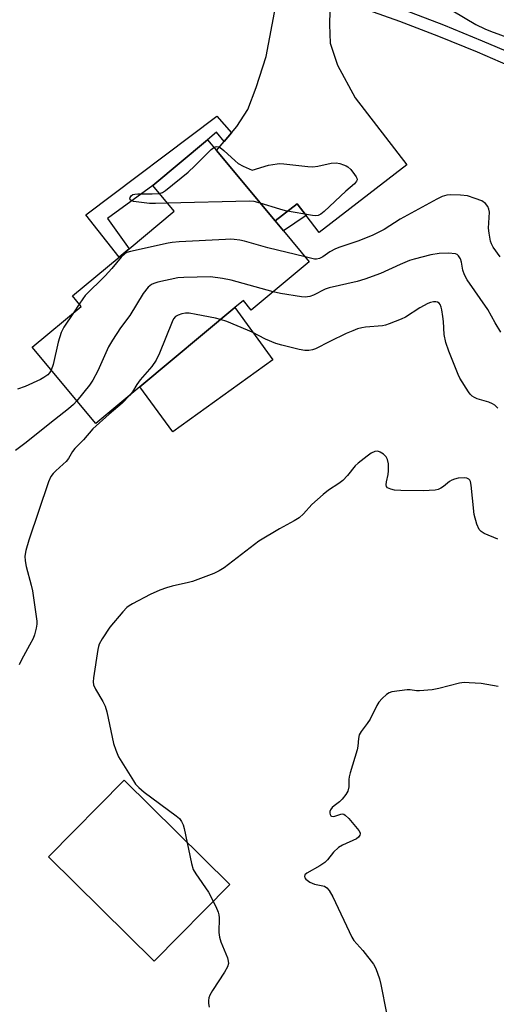
# Model space of a CAD drawing. Units: inches. Extents: x 1297765 to 1303765, y 545448 to 549449.
# Drawn here: x 1299593 to 1299732, y 546199 to 546486 of the extents above; entities that cross this region are included whole.
import ezdxf

# ---------------------------------------------------------------- set-up
doc = ezdxf.new("R2010")
doc.units = ezdxf.units.IN
doc.header["$MEASUREMENT"] = 0
for name, color, linetype in [('BLDG-Footprint', 5, 'Continuous'), ('CULTRL-Pad', 6, 'Continuous'), ('TRANS-Driveway', 251, 'Continuous'), ('TRANS-Non Street Sidewalk', 7, 'Continuous'), ('TRANS-Street Sidewalk', 7, 'Continuous'), ('Undefined', 1, 'Continuous')]:
    doc.layers.add(name, color=color, linetype=linetype)

msp = doc.modelspace()

# ---------------------------------------------------------------- linework, layer by layer
at = {"layer": 'BLDG-Footprint', "elevation": 398.7}
msp.add_lwpolyline([(1299677.3, 546415.77), (1299660.38, 546401.68), (1299658.07, 546404.45), (1299655.62, 546402.41), (1299627.92, 546379.34), (1299615, 546368.58), (1299596.44, 546390.87), (1299610.74, 546402.78), (1299608.21, 546405.82), (1299621.83, 546417.16), (1299624.75, 546419.59), (1299637.86, 546430.51), (1299631.62, 546438), (1299647.65, 546451.38), (1299650.23, 546448.28), (1299667.31, 546427.77), (1299669.78, 546424.8)], close=True, dxfattribs=at)
at = {"layer": 'CULTRL-Pad'}
for points in [[(1299666.63, 546387.15), (1299637.46, 546366.12), (1299627.92, 546379.34), (1299655.62, 546402.41)], [(1299654.11, 546234.06), (1299632.04, 546211.71), (1299601.2, 546242.16), (1299623.28, 546264.51)]]:
    msp.add_lwpolyline(points, close=True, dxfattribs=at)
at = {"layer": 'TRANS-Driveway'}
msp.add_lwpolyline([(1299683.39, 546493.16), (1299683.19, 546485.02), (1299683.36, 546479.57), (1299685.51, 546473.14), (1299690.71, 546463.59), (1299705.81, 546444.11), (1299680.18, 546424.37), (1299676.37, 546429.29), (1299673.74, 546432.68), (1299667.31, 546427.77), (1299650.23, 546448.27), (1299652.46, 546450.87), (1299654.6, 546453.36), (1299656.22, 546455.24), (1299659.42, 546460.2), (1299661.81, 546466.59), (1299664.75, 546475.63), (1299668.87, 546497.87)], dxfattribs=at)
at = {"layer": 'TRANS-Non Street Sidewalk'}
for points in [[(1299654.6, 546453.36), (1299652.46, 546450.87), (1299650.25, 546453.58), (1299647.65, 546451.38), (1299631.62, 546438), (1299618.44, 546428.39), (1299624.75, 546419.59), (1299621.83, 546417.16), (1299612.08, 546429.5), (1299650.32, 546458.22)], [(1299676.37, 546429.29), (1299669.78, 546424.8), (1299667.31, 546427.77), (1299673.74, 546432.68)]]:
    msp.add_lwpolyline(points, close=True, dxfattribs=at)
at = {"layer": 'TRANS-Street Sidewalk'}
msp.add_lwpolyline([(1299776.22, 546457.92), (1299774.95, 546454.49), (1299770.6, 546456.42), (1299759.61, 546461.89), (1299748.62, 546467.11), (1299737.54, 546472.12), (1299726.36, 546476.92), (1299715.1, 546481.52), (1299703.75, 546485.91), (1299683.39, 546493.16), (1299684.41, 546496.67), (1299705.03, 546489.32), (1299716.44, 546484.91), (1299727.77, 546480.29), (1299739.01, 546475.46), (1299750.15, 546470.42), (1299761.21, 546465.17), (1299772.16, 546459.73)], close=True, dxfattribs=at)
at = {"layer": 'Undefined'}
msp.add_line((1299610.18, 546403.44, 398), (1299608.51, 546400.92, 398), dxfattribs=at)
for points, elevation in [([(1299719.17, 546489.03), (1299725.91, 546484.98), (1299728.52, 546483.71), (1299730.13, 546483.05), (1299736.06, 546480.93)], 398), ([(1299633.54, 546435.69), (1299634.44, 546435.96), (1299635.39, 546436.58), (1299641.98, 546441.97), (1299643.93, 546443.76), (1299648.69, 546448.54), (1299649.5, 546449.15)], 400), ([(1299649.5, 546449.15), (1299649.91, 546449.33), (1299650.36, 546449.41), (1299650.83, 546449.33), (1299651.3, 546449.1), (1299652.41, 546448.2), (1299655.65, 546445.2), (1299656.54, 546444.46), (1299658.03, 546443.63), (1299660.64, 546442.51), (1299665.4, 546444), (1299667.89, 546444.39), (1299668.72, 546444.43), (1299669.89, 546444.37), (1299676.91, 546443.58), (1299678.37, 546443.49), (1299679.79, 546443.65), (1299683.72, 546444.53), (1299685.12, 546444.63), (1299686.23, 546444.43), (1299687.31, 546444.11), (1299688.08, 546443.78), (1299688.55, 546443.48), (1299689.39, 546442.66), (1299690.53, 546441.29), (1299691.01, 546440.6), (1299691.22, 546440.13), (1299691.24, 546439.69), (1299691.09, 546439.27), (1299690.48, 546438.48), (1299687.94, 546436.4), (1299681.65, 546430.45), (1299680.63, 546429.65), (1299679.94, 546429.33), (1299679.14, 546429.23), (1299678.27, 546429.3), (1299670.37, 546430.63), (1299668.67, 546431.1), (1299663.02, 546432.92)], 400), ([(1299635.85, 546432.91), (1299632.46, 546432.75), (1299630.7, 546432.81), (1299626.04, 546433.4), (1299625.32, 546433.62), (1299625.01, 546433.86), (1299624.95, 546434.01), (1299625.02, 546434.56), (1299625.35, 546435.06), (1299625.86, 546435.39), (1299626.4, 546435.53), (1299627.29, 546435.6), (1299631.44, 546435.56), (1299633.54, 546435.69)], 400), ([(1299733.01, 546417.24), (1299730.93, 546420.05), (1299730.43, 546421.03), (1299730.18, 546421.84), (1299729.77, 546424.16), (1299729.61, 546425.63), (1299729.85, 546430.27), (1299729.69, 546431.13), (1299729.37, 546431.93), (1299728.71, 546432.75), (1299727.62, 546433.52), (1299725.71, 546434.29), (1299723.44, 546434.98), (1299721.44, 546435.22), (1299718.57, 546435.36), (1299717.45, 546435.21), (1299716.09, 546434.82), (1299714.52, 546434.09), (1299703.8, 546428.2), (1299699.11, 546425.23), (1299695.7, 546423.44), (1299691.47, 546421.76), (1299686.25, 546420.04), (1299684.93, 546419.53), (1299683.3, 546418.67), (1299681.28, 546417.23), (1299680.26, 546416.75), (1299679.43, 546416.57), (1299678.87, 546416.58), (1299676.12, 546417.18)], 398), ([(1299663.02, 546432.92), (1299661.19, 546433.38), (1299659.9, 546433.47), (1299635.85, 546432.91)], 400), ([(1299676.12, 546417.18), (1299665.21, 546419.89), (1299658.43, 546421.8), (1299657.08, 546422.08), (1299655.44, 546422.29), (1299654.31, 546422.35), (1299652.82, 546422.3), (1299639.38, 546421.58), (1299637.29, 546421.43), (1299636.13, 546421.24), (1299625.16, 546418.8), (1299624.05, 546418.46), (1299623.47, 546418.14), (1299622.46, 546417.17), (1299619.69, 546413.86), (1299617.75, 546411.69), (1299611.95, 546405.91), (1299611.23, 546404.99), (1299610.18, 546403.44)], 398), ([(1299733.17, 546395.22), (1299731.51, 546397.95), (1299729.36, 546401.87), (1299723.37, 546410.47), (1299722.6, 546411.98), (1299722.08, 546413.3), (1299721.7, 546415.67), (1299721.4, 546416.66), (1299720.81, 546417.55), (1299720.42, 546417.87), (1299719.93, 546418.06), (1299717.91, 546418.25), (1299715.23, 546418.22), (1299712.75, 546417.78), (1299707.92, 546416.59), (1299706.53, 546416.12), (1299703.81, 546415.01), (1299698.11, 546412.37), (1299693.5, 546410.68), (1299691.26, 546410.01), (1299683.09, 546408.21), (1299681.9, 546407.76), (1299678.5, 546406.01), (1299677.44, 546405.67), (1299676.12, 546405.5), (1299675, 546405.54), (1299668.92, 546406.56), (1299666.77, 546407)], 396), ([(1299666.77, 546407), (1299654.56, 546410.45), (1299652.02, 546410.91), (1299648.5, 546411.36), (1299640.73, 546411.17), (1299638.95, 546411.05), (1299633.1, 546409.81), (1299631.97, 546409.49), (1299631.3, 546409.17), (1299630.31, 546408.33), (1299628.89, 546406.51), (1299624.96, 546400.1), (1299622.28, 546396.49), (1299619.88, 546392.92), (1299618.71, 546390.94), (1299615.64, 546383.99), (1299614.19, 546381.23), (1299613.17, 546379.8), (1299609.5, 546375.2)], 396), ([(1299732.27, 546373.1), (1299731.43, 546373.9), (1299730.72, 546374.37), (1299729.65, 546374.8), (1299726.3, 546375.84), (1299725.54, 546376.18), (1299724.86, 546376.6), (1299724.27, 546377.18), (1299723.75, 546377.87), (1299721.22, 546381.83), (1299720.71, 546382.89), (1299718.03, 546389.73), (1299717.19, 546392.27), (1299716.64, 546394.58), (1299716.48, 546398.33), (1299716.31, 546399.81), (1299715.95, 546401.72), (1299715.75, 546402.57), (1299715.46, 546403.33), (1299715.19, 546403.7), (1299714.71, 546404.02), (1299714.25, 546404.12), (1299713.5, 546404.08), (1299712.72, 546403.92), (1299711.91, 546403.59), (1299709.57, 546402.34), (1299705.41, 546399.61), (1299704.11, 546399.01), (1299700.63, 546397.63), (1299699.55, 546397.27), (1299698.7, 546397.1), (1299693.72, 546396.69), (1299692.65, 546396.52), (1299691.38, 546396.2), (1299689.98, 546395.67), (1299688.09, 546394.83), (1299683.34, 546392.56), (1299679.08, 546390.39), (1299678.29, 546390.11), (1299677.18, 546389.9), (1299676.05, 546389.91), (1299674.37, 546390.2), (1299669.28, 546391.46), (1299667.59, 546391.96), (1299664.58, 546393.17), (1299660.64, 546395.23), (1299659.29, 546395.86), (1299653.23, 546398.34), (1299651.43, 546398.92)], 394), ([(1299608.51, 546400.92), (1299605.69, 546396.66), (1299604.91, 546395.1), (1299604, 546392.32), (1299602.56, 546385.78), (1299602.04, 546384.15)], 398), ([(1299651.43, 546398.92), (1299649.91, 546399.3), (1299644.32, 546400.42), (1299642.27, 546400.74), (1299641.15, 546400.75), (1299640.09, 546400.59), (1299639.04, 546400.23), (1299638.3, 546399.79), (1299637.7, 546399.09), (1299637.3, 546398.3), (1299633.61, 546389.13), (1299632.62, 546387.05), (1299631.33, 546385.23), (1299627.96, 546381.33), (1299627.03, 546380), (1299625.69, 546377.83), (1299624.81, 546376.75)], 394), ([(1299602.04, 546384.15), (1299601.56, 546383.41), (1299600.99, 546382.84), (1299599.91, 546382.01), (1299598.94, 546381.44), (1299594.4, 546379.41), (1299592.19, 546378.63)], 398), ([(1299609.5, 546375.2), (1299608.5, 546374.11), (1299607.06, 546372.83), (1299601.57, 546368.64), (1299594.68, 546363.05), (1299591.64, 546360.73)], 396), ([(1299624.81, 546376.75), (1299622.73, 546374.55), (1299618.91, 546371.34), (1299614.19, 546367.02), (1299611.45, 546363.83), (1299608.91, 546361.35), (1299608.27, 546360.45), (1299607.03, 546358.36), (1299606.39, 546357.52), (1299605.53, 546356.7), (1299603.33, 546354.83), (1299602.54, 546354), (1299601.89, 546353.09), (1299601.2, 546351.59), (1299595.49, 546334.6), (1299594.62, 546331.55), (1299594.33, 546329.92), (1299594.39, 546328.55), (1299594.67, 546326.88), (1299596.19, 546321.44), (1299596.52, 546319.79), (1299597.78, 546310.95), (1299597.8, 546310.07), (1299597.63, 546308.92), (1299597.11, 546306.92), (1299596.71, 546305.87), (1299595.72, 546303.91), (1299593.31, 546299.63), (1299592.62, 546298.18)], 394), ([(1299732.28, 546334.86), (1299728.29, 546336.53), (1299727.41, 546337.1), (1299726.89, 546337.69), (1299726.21, 546339.25), (1299725.37, 546342.03), (1299724.96, 546346.85), (1299724.52, 546350.57), (1299724.3, 546351.65), (1299724.1, 546352.11), (1299723.88, 546352.39), (1299723.29, 546352.67), (1299722.5, 546352.72), (1299720.78, 546352.6), (1299719.68, 546352.37), (1299718.93, 546352.08), (1299718.23, 546351.69), (1299716.42, 546350.22), (1299715.7, 546349.73), (1299714.92, 546349.36), (1299714.08, 546349.17), (1299710.54, 546348.96), (1299703.98, 546349.04), (1299702.18, 546349.14), (1299701.06, 546349.4), (1299700.13, 546349.85), (1299699.86, 546350.23), (1299699.76, 546350.72), (1299699.79, 546351.55), (1299700.33, 546353.73), (1299700.46, 546354.82), (1299700.39, 546356.8), (1299700.14, 546358.14), (1299699.74, 546358.84), (1299698.93, 546359.63), (1299698.01, 546360.27), (1299697.26, 546360.5), (1299696.44, 546360.41), (1299695.38, 546359.95), (1299694.16, 546359.09), (1299691.56, 546357.04), (1299690.72, 546356.21), (1299688.5, 546353.47), (1299687.1, 546352), (1299685.97, 546351.08), (1299682.95, 546349.14), (1299681.37, 546347.86), (1299678.1, 546344.98), (1299675.65, 546342.24), (1299674.35, 546341.11), (1299672.92, 546340.18), (1299668.65, 546337.9), (1299662.58, 546334.25), (1299652.44, 546326.53), (1299651.05, 546325.57), (1299649.5, 546324.84), (1299643.23, 546322.54), (1299642.11, 546322.23), (1299637.26, 546321.17), (1299635.62, 546320.68), (1299633.75, 546319.98), (1299630.87, 546318.73), (1299625.75, 546315.97), (1299624.76, 546315.38), (1299624.08, 546314.87), (1299622.89, 546313.62), (1299619.14, 546309.22), (1299616.87, 546305.74), (1299616.05, 546304.26), (1299615.78, 546303.51), (1299615.59, 546302.65), (1299614.31, 546294.39), (1299614.21, 546293.23), (1299614.32, 546292.39), (1299614.92, 546291.06), (1299617.12, 546287.48), (1299617.76, 546286.15), (1299618.2, 546284.44), (1299620.22, 546275.2), (1299620.84, 546273.25), (1299621.65, 546271.39), (1299625.98, 546264.37), (1299626.65, 546263.4), (1299627.57, 546262.36), (1299629.1, 546261.04), (1299638.47, 546254.15), (1299639.4, 546253.31), (1299640.02, 546252.49), (1299640.48, 546251.55), (1299640.8, 546250.45), (1299642.97, 546240.18), (1299643.45, 546238.51), (1299644.19, 546237.25), (1299647.94, 546231.9), (1299650, 546227.68), (1299650.69, 546226.07), (1299650.9, 546225.24), (1299650.98, 546224.4), (1299650.96, 546220.1), (1299651.07, 546218.69), (1299651.51, 546217.32), (1299653.43, 546212.74), (1299653.67, 546211.77), (1299653.7, 546211.07), (1299653.43, 546210.07), (1299652.62, 546208.53), (1299649.12, 546203.21), (1299648.33, 546201.77), (1299648.05, 546201.04), (1299647.91, 546200.26), (1299647.92, 546199.42), (1299648.06, 546198.29)], 392), ([(1299732.42, 546291.91), (1299727.48, 546292.7), (1299723.99, 546292.98), (1299722.54, 546293.02), (1299721.1, 546292.8), (1299715.12, 546291.27), (1299713.13, 546290.92), (1299709.43, 546290.57), (1299708.59, 546290.61), (1299706.75, 546290.86), (1299705.9, 546290.86), (1299701.36, 546290.28), (1299700.57, 546290.02), (1299699.87, 546289.57), (1299698.59, 546288.39), (1299697.64, 546287.3), (1299697.04, 546286.29), (1299695.03, 546282.38), (1299694.15, 546281.05), (1299692.44, 546278.72), (1299691.89, 546277.73), (1299691.66, 546276.71), (1299691.51, 546274.47), (1299691.31, 546273.35), (1299689.2, 546266.67), (1299688.91, 546265.53), (1299688.82, 546264.7), (1299688.89, 546262.6), (1299688.54, 546261.31), (1299687.98, 546260.36), (1299686.94, 546259.01), (1299686.15, 546258.22), (1299684.6, 546257.08), (1299683.99, 546256.54), (1299683.52, 546255.9), (1299683.35, 546255.42), (1299683.32, 546254.92), (1299683.41, 546254.47), (1299683.64, 546254.14), (1299683.81, 546254.04), (1299684.27, 546253.98), (1299684.78, 546254.04), (1299686.5, 546254.63), (1299686.95, 546254.71), (1299687.39, 546254.63), (1299687.82, 546254.36), (1299688.83, 546253.32), (1299691.75, 546249.85), (1299692.12, 546249.16), (1299692.16, 546248.92), (1299692.09, 546248.5), (1299691.71, 546247.92), (1299691.05, 546247.43), (1299687.03, 546245.57), (1299685.79, 546244.85), (1299684.35, 546243.53), (1299682.6, 546241.31), (1299681.84, 546240.5), (1299680.39, 546239.52), (1299676.55, 546237.44), (1299676.04, 546236.94), (1299675.94, 546236.4), (1299676.04, 546236.03), (1299676.34, 546235.63), (1299677.5, 546234.79), (1299678.83, 546234.19), (1299681.74, 546233.59), (1299682.41, 546233.15), (1299683.12, 546232.3), (1299684.16, 546230.54), (1299689.71, 546218.68), (1299690.35, 546217.74), (1299692.97, 546214.79), (1299696.02, 546210.89), (1299696.69, 546209.62), (1299697.75, 546206.61), (1299698.18, 546204.91), (1299699.82, 546196.56)], 390)]:
    msp.add_lwpolyline(points, dxfattribs=dict(at, elevation=elevation))

doc.saveas('drawing.dxf')
